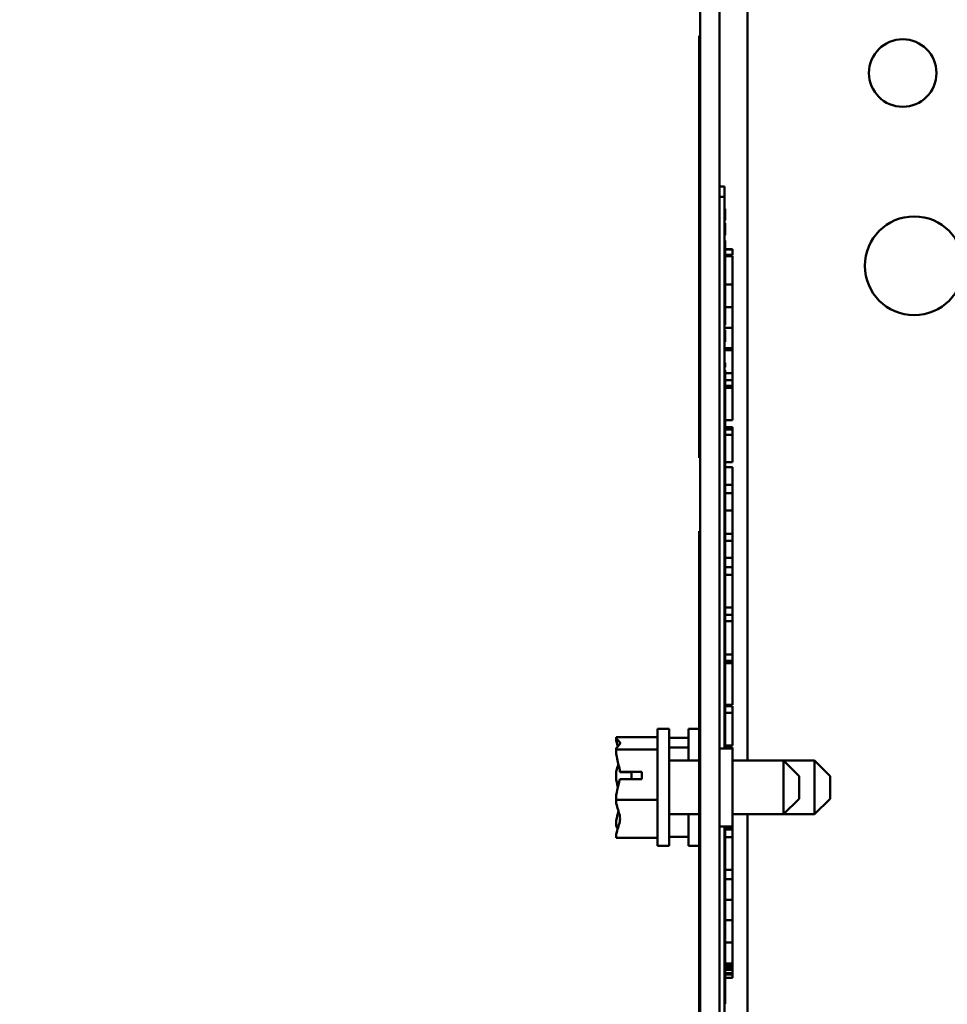
# Model space of a CAD drawing. Units: inches. Extents: x 0.05 to 2.15, y 0.02 to 1.67.
# Drawn here: x 0.53 to 0.61, y 1.29 to 1.37 of the extents above; entities that cross this region are included whole.
import ezdxf

# ---------------------------------------------------------------- set-up
doc = ezdxf.new("R2010")
doc.units = ezdxf.units.IN
doc.header["$LTSCALE"] = 0.1
doc.header["$MEASUREMENT"] = 0
for name, color, linetype, lineweight in [('Dimension (ANSI)', 7, 'Continuous', 25), ('Sketch Geometry (ANSI)', 7, 'Continuous', 25), ('Visible (ANSI)', 7, 'Continuous', 50)]:
    doc.layers.add(name, color=color, linetype=linetype, lineweight=lineweight)
doc.styles.add('Note Text (ANSI)', font='tahoma.ttf')
doc.dimstyles.new('Default (ANSI)', dxfattribs={"dimscale": 0.1, "dimtxt": 0.1200000047683716, "dimasz": 0.0984251946210861, "dimexe": 0.125, "dimexo": 0.0625, "dimgap": 0.031496062992126, "dimtad": 0, "dimtih": 1, "dimtoh": 1, "dimrnd": 1e-08, "dimzin": 0, "dimdsep": 46, "dimtxsty": 'Note Text (ANSI)', "dimcen": 0.09, "dimdle": 0.3937007874015748, "dimclrd": 256, "dimclre": 256, "dimclrt": 256, "dimadec": 0, "dimazin": 1, "dimtfac": 1, "dimtofl": 0, "dimtmove": 0, "dimatfit": 3, "dimfxl": 1, "dimtolj": 1, "dimtzin": 4, "dimlwd": -1, "dimlwe": -1, "dimarcsym": 0})

# ---------------------------------------------------------------- blocks, each defined once
blk = doc.blocks.new('*D29')
at = {"layer": 'Defpoints', "color": 0, "transparency": 16777216}
for p in [(0.5880823765385192, 1.336803747743354), (0.6103045987607412, 1.285897539142279), (0.6103045987607412, 1.229860624162807)]:
    blk.add_point(p, dxfattribs=at)
at = {"layer": 'Dimension (ANSI)', "transparency": 16777216}
for p, q in [((0.5880823765385192, 1.330553747743355), (0.5880823765385192, 1.217360624162807)), ((0.6103045987607412, 1.27964753914228), (0.6103045987607412, 1.217360624162807)), ((0.5782398570764103, 1.229860624162807), (0.5626992220219204, 1.229860624162807)), ((0.6201471182228497, 1.229860624162807), (0.6299896376849584, 1.229860624162807))]:
    blk.add_line(p, q, dxfattribs=at)
for points in [[(0.5782398570764103, 1.231501044073159), (0.5782398570764103, 1.228220204252456), (0.5880823765385192, 1.229860624162807)], [(0.6201471182228497, 1.231501044073159), (0.6201471182228497, 1.228220204252456), (0.6103045987607412, 1.229860624162807)]]:
    blk.add_solid(points, dxfattribs=at)
at = {"layer": 'Dimension (ANSI)', "transparency": 16777216, "insert": (0.5300130129937278, 1.236106426922686), "char_height": 0.0120000004768372, "attachment_point": 1, "style": 'Note Text (ANSI)'}
blk.add_mtext('\\A1;1.00', dxfattribs=at)

msp = doc.modelspace()

# ---------------------------------------------------------------- linework, layer by layer
at = {"layer": 'Sketch Geometry (ANSI)'}
msp.add_line((0.5880823765385192, 1.372914858854465), (0.5880823765385192, 1.336803747743354), dxfattribs=at)
at = {"layer": 'Visible (ANSI)'}
for p, q in [((0.5882331908901488, 1.271378116197793), (0.5882331908901497, 1.601422560642236)), ((0.5898776353345943, 1.601422560642236), (0.5898776353345933, 1.271378116197793)), ((0.5922865242234835, 1.310922560642143), (0.592286524223484, 1.398731214679538)), ((0.5898776353345938, 1.360015243800153), (0.5903220797790383, 1.360015243800153)), ((0.5903220797790383, 1.359130515089999), (0.5903220797790383, 1.360015243800153)), ((0.5898776353345938, 1.359130515090008), (0.5903220797790381, 1.359130515090008)), ((0.5903220797790381, 1.358019403978897), (0.5903220797790381, 1.359130515090007)), ((0.5903220797790382, 1.358117569400951), (0.5903665242234827, 1.358117569400951)), ((0.5903220797790382, 1.358086347525303), (0.5903665242234827, 1.358086347525303)), ((0.5903220797790381, 1.358019403978897), (0.5903220797790381, 1.31195589397556)), ((0.5903665242234827, 1.358117569400951), (0.5903665242234827, 1.358086347525303)), ((0.5903665242234827, 1.358086347525303), (0.5903665242234827, 1.357616600214409)), ((0.5903220797790382, 1.357156787136676), (0.5903665242234827, 1.357156787136676)), ((0.5903220797790382, 1.357141176198852), (0.5903665242234827, 1.357141176198852)), ((0.5903220797790382, 1.357136918670355), (0.5903665242234827, 1.357136918670355)), ((0.5903665242234827, 1.357616600214409), (0.5903665242234827, 1.357156787136676)), ((0.5903665242234827, 1.357156787136676), (0.5903665242234827, 1.357141176198852)), ((0.5903665242234827, 1.357141176198852), (0.5903665242234827, 1.357136918670355)), ((0.5903220797790382, 1.356894239545995), (0.5903665242234827, 1.356894239545995)), ((0.5903220797790382, 1.356593374198836), (0.5903665242234827, 1.356593374198836)), ((0.5903220797790382, 1.356174717229914), (0.5903665242234827, 1.356174717229914)), ((0.5903665242234827, 1.356894239545995), (0.5903665242234827, 1.356593374198836)), ((0.5903665242234827, 1.356593374198835), (0.5903665242234827, 1.356386174478624)), ((0.5903665242234827, 1.356386174478624), (0.5903665242234827, 1.356174717229914)), ((0.5903665242234827, 1.356174717229914), (0.5903665242234827, 1.355869594354258)), ((0.5903220797790382, 1.355869594354258), (0.5903665242234827, 1.355869594354258)), ((0.5903220797790382, 1.355397181756672), (0.5903665242234827, 1.355397181756672)), ((0.5903665242234827, 1.348197181756672), (0.5903665242234827, 1.355397181756672)), ((0.5903665242234827, 1.354667091882238), (0.5909887464457049, 1.354667091882238)), ((0.5903665242234827, 1.354632467756895), (0.5909887464457049, 1.354632467756895)), ((0.5909887464457049, 1.354667091882238), (0.5909887464457049, 1.354632467756895)), ((0.5909887464457049, 1.354632467756895), (0.5909887464457049, 1.354382630930896)), ((0.5903665242234827, 1.354168097134655), (0.5909887464457049, 1.354168097134655)), ((0.5903665242234827, 1.354150445619777), (0.5909887464457049, 1.354150445619777)), ((0.5903665242234827, 1.354070334898396), (0.5909887464457049, 1.354070334898396)), ((0.5903665242234827, 1.354057775116156), (0.5909887464457049, 1.354057775116156)), ((0.5909887464457049, 1.354382630930896), (0.5909887464457049, 1.354168097134655)), ((0.5909887464457049, 1.354168097134655), (0.5909887464457049, 1.354150445619777)), ((0.5909887464457049, 1.354070334898396), (0.5909887464457049, 1.354057775116156)), ((0.5909887464457049, 1.354057775116156), (0.5909887464457049, 1.35164248591906)), ((0.5903665242234827, 1.35164248591906), (0.5909887464457049, 1.35164248591906)), ((0.5909887464457049, 1.349694400116157), (0.5909887464457049, 1.35164248591906)), ((0.5903665242234827, 1.349694400116157), (0.5909887464457049, 1.349694400116157)), ((0.5909887464457049, 1.347949050116165), (0.5909887464457049, 1.349694400116157)), ((0.5903220797790381, 1.348197181756672), (0.5903665242234825, 1.348197181756672)), ((0.5903220797790384, 1.347949050116165), (0.5909887464457049, 1.347949050116165)), ((0.5903220797790382, 1.347732972672649), (0.5903665242234827, 1.347732972672649)), ((0.5903220797790382, 1.347730134320317), (0.5903665242234827, 1.347730134320317)), ((0.5903220797790381, 1.347723038439488), (0.5903665242234827, 1.347723038439488)), ((0.5903665242234827, 1.347732972672649), (0.5903665242234827, 1.347730134320317)), ((0.5903665242234827, 1.347730134320317), (0.5903665242234827, 1.347723038439488)), ((0.5903665242234827, 1.347723038439488), (0.5903665242234827, 1.347246195247764)), ((0.5909887464457049, 1.346203700116136), (0.5909887464457049, 1.347949050116165)), ((0.5903665242234827, 1.347246195247764), (0.5903665242234827, 1.34683179580734)), ((0.5903665242234827, 1.34683179580734), (0.5903665242234827, 1.346748064413554)), ((0.5903220797790381, 1.346748064413554), (0.5903665242234827, 1.346748064413554)), ((0.5903220797790384, 1.346203700116136), (0.5909887464457049, 1.346203700116136)), ((0.5903220797790383, 1.346039584620113), (0.5909887464457049, 1.346039584620113)), ((0.5909887464457049, 1.346039584620112), (0.5909887464457049, 1.346203700116136)), ((0.5909887464457049, 1.346039584620113), (0.5909887464457049, 1.344055071680857)), ((0.5903220797790381, 1.34494607971432), (0.5903665242234827, 1.34494607971432)), ((0.5903220797790381, 1.344580511553552), (0.5903665242234827, 1.344580511553552)), ((0.5903220797790381, 1.344309486882641), (0.5903665242234827, 1.344309486882641)), ((0.5903665242234827, 1.34494607971432), (0.5903665242234827, 1.344580511553552)), ((0.5903665242234827, 1.344309486882641), (0.5903665242234827, 1.343927529917133)), ((0.5903220797790381, 1.343927529917134), (0.5903665242234825, 1.343927529917134)), ((0.5903665242234827, 1.344055071680859), (0.5909887464457049, 1.344055071680859)), ((0.5903665242234827, 1.343927529917134), (0.5903665242234827, 1.343386741155172)), ((0.5903665242234827, 1.343464399953022), (0.5909887464457049, 1.343464399953022)), ((0.5909887464457049, 1.344055071680859), (0.5909887464457049, 1.343464399953022)), ((0.5909887464457049, 1.343464399953018), (0.5909887464457049, 1.34298593347575)), ((0.5903220797790381, 1.342758972382547), (0.5903665242234825, 1.342758972382547)), ((0.5903220797790381, 1.342704767448365), (0.5903665242234825, 1.342704767448365)), ((0.5903665242234827, 1.343386741155172), (0.5903665242234827, 1.342758972382547)), ((0.5903665242234827, 1.34298593347575), (0.5909887464457049, 1.34298593347575)), ((0.5903665242234827, 1.342837253408103), (0.5909887464457049, 1.342837253408103)), ((0.5903665242234827, 1.34281610171515), (0.5909887464457049, 1.34281610171515)), ((0.5903665242234827, 1.342758972382547), (0.5903665242234827, 1.342704767448362)), ((0.5903665242234827, 1.342704767448365), (0.5903665242234827, 1.342625350916886)), ((0.5903665242234827, 1.342625350916886), (0.5903665242234827, 1.342432482197585)), ((0.5909887464457049, 1.34298593347575), (0.5909887464457049, 1.342837253408103)), ((0.5909887464457049, 1.342837253408103), (0.5909887464457049, 1.342816101715149)), ((0.5909887464457049, 1.34281610171515), (0.5909887464457049, 1.340035622606065)), ((0.5903220797790381, 1.342282473193685), (0.5903665242234825, 1.342282473193685)), ((0.5903220797790381, 1.34191690503292), (0.5903665242234825, 1.34191690503292)), ((0.5903665242234827, 1.342432482197585), (0.5903665242234827, 1.342282473193685)), ((0.5903665242234825, 1.342282473193685), (0.5903665242234825, 1.34191690503292)), ((0.5903665242234827, 1.34191690503292), (0.5903665242234827, 1.341770679035114)), ((0.5903665242234827, 1.341770679035114), (0.5903665242234827, 1.341637056302954)), ((0.5903220797790381, 1.341637056302955), (0.5903665242234825, 1.341637056302955)), ((0.5903220797790381, 1.341271488142188), (0.5903665242234825, 1.341271488142188)), ((0.5903220797790381, 1.340933652738445), (0.5903665242234825, 1.340933652738445)), ((0.5903665242234825, 1.341637056302955), (0.5903665242234825, 1.341271488142188)), ((0.5903665242234827, 1.341271488142188), (0.5903665242234827, 1.341083661742346)), ((0.5903665242234827, 1.341083661742346), (0.5903665242234827, 1.340933652738445)), ((0.5903665242234827, 1.340933652738445), (0.5903665242234827, 1.340907180561287)), ((0.5903220797790381, 1.340907180561288), (0.5903665242234825, 1.340907180561288)), ((0.5903220797790381, 1.340539091240791), (0.5903665242234825, 1.340539091240791)), ((0.5903220797790381, 1.340373955278514), (0.5903665242234825, 1.340373955278514)), ((0.5903220797790381, 1.340322271504061), (0.5903665242234825, 1.340322271504061)), ((0.5903665242234825, 1.340907180561288), (0.5903665242234825, 1.340539091240791)), ((0.5903665242234827, 1.340539091240791), (0.5903665242234827, 1.340373955278514)), ((0.5903665242234827, 1.340373955278514), (0.5903665242234827, 1.340322271504061)), ((0.5903665242234827, 1.340322271504061), (0.5903665242234827, 1.339921407107083)), ((0.5903220797790381, 1.339374315445799), (0.5903665242234825, 1.339374315445799)), ((0.5903220797790381, 1.33936927312634), (0.5903665242234825, 1.33936927312634)), ((0.5903220797790381, 1.339253299778788), (0.5903665242234825, 1.339253299778788)), ((0.5903665242234827, 1.340035622606065), (0.5909887464457049, 1.340035622606065)), ((0.5903665242234827, 1.339921407107083), (0.5903665242234827, 1.339516760970512)), ((0.5903665242234827, 1.339516760970512), (0.5903665242234827, 1.339374315445799)), ((0.5903665242234827, 1.339448552535104), (0.5909887464457049, 1.339448552535104)), ((0.5903665242234825, 1.339374315445799), (0.5903665242234825, 1.33936927312634)), ((0.5903665242234827, 1.33936927312634), (0.5903665242234827, 1.339253299778787)), ((0.5903665242234827, 1.339253299778788), (0.5903665242234827, 1.338648221443725)), ((0.5909887464457049, 1.339448552535104), (0.5909887464457049, 1.339239701660514)), ((0.5903665242234827, 1.339239656436235), (0.5909887464457049, 1.339239656436235)), ((0.5903665242234827, 1.338778644355974), (0.5909887464457049, 1.338778644355974)), ((0.5903665242234827, 1.338648221443725), (0.5903665242234827, 1.3380418825288)), ((0.5909887464457049, 1.339239656436235), (0.5909887464457049, 1.338778644355974)), ((0.5909887464457049, 1.338778644355974), (0.5909887464457049, 1.337611707527807)), ((0.5903220797790381, 1.3380418825288), (0.5903665242234825, 1.3380418825288)), ((0.5903220797790381, 1.337847753229636), (0.5903665242234825, 1.337847753229636)), ((0.5903665242234825, 1.3380418825288), (0.5903665242234825, 1.337847753229635)), ((0.5903665242234825, 1.337847753229636), (0.5903665242234825, 1.33748218506887)), ((0.5909887464457049, 1.337611707527807), (0.5909887464457049, 1.336433965729009)), ((0.5903220797790381, 1.33748218506887), (0.5903665242234825, 1.33748218506887)), ((0.5903220797790381, 1.337460756477668), (0.5903665242234825, 1.337460756477668)), ((0.5903220797790381, 1.33730822504754), (0.5903665242234825, 1.33730822504754)), ((0.5903665242234825, 1.337482185068866), (0.5903665242234825, 1.337460756477667)), ((0.5903665242234827, 1.337460756477668), (0.5903665242234827, 1.337308225047538)), ((0.5903665242234827, 1.33730822504754), (0.5903665242234825, 1.336918705869345)), ((0.5903665242234825, 1.336918705869345), (0.5903665242234825, 1.336701128313063)), ((0.5903220797790381, 1.336701128313064), (0.5903665242234827, 1.336701128313064)), ((0.5903220797790381, 1.336680359880827), (0.5903665242234825, 1.336680359880827)), ((0.5903665242234827, 1.336701128313064), (0.5903665242234827, 1.336680359880825)), ((0.5903665242234825, 1.336680359880827), (0.5903665242234825, 1.335311720196207)), ((0.5903665242234827, 1.336433965729009), (0.5909887464457049, 1.336433965729009)), ((0.5903665242234825, 1.336012571874394), (0.5909887464457049, 1.336012571874394)), ((0.5909887464457049, 1.336012571874394), (0.5909887464457049, 1.33451428261354)), ((0.5903220797790381, 1.335311720196207), (0.5903665242234825, 1.335311720196207)), ((0.5903220797790381, 1.335054191636428), (0.5903665242234825, 1.335054191636428)), ((0.5903665242234825, 1.335311720196205), (0.5903665242234825, 1.335054191636428)), ((0.5903665242234825, 1.335054191636428), (0.5903665242234825, 1.334919196826867)), ((0.5903220797790381, 1.334919196826867), (0.5903665242234825, 1.334919196826867)), ((0.5903220797790381, 1.334912966297197), (0.5903665242234825, 1.334912966297197)), ((0.5903665242234825, 1.334919196826867), (0.5903665242234825, 1.334912966297197)), ((0.5903665242234825, 1.334912966297197), (0.5903665242234825, 1.334154918520435)), ((0.5903665242234827, 1.33451428261354), (0.5909887464457049, 1.33451428261354)), ((0.5909887464457049, 1.33451428261354), (0.5909887464457049, 1.333786747924375)), ((0.5903665242234825, 1.334154918520435), (0.5903665242234825, 1.33326602962056)), ((0.5903665242234827, 1.333786747924375), (0.5909887464457049, 1.333786747924375)), ((0.5909887464457049, 1.333786747924375), (0.5909887464457049, 1.332302865291028)), ((0.5903220797790381, 1.33326602962056), (0.5903665242234825, 1.33326602962056)), ((0.5903220797790381, 1.333019732347795), (0.5903665242234825, 1.333019732347795)), ((0.5903220797790381, 1.332817431484174), (0.5903665242234827, 1.332817431484174)), ((0.5903665242234825, 1.333266029620557), (0.5903665242234825, 1.333019732347795)), ((0.5903665242234825, 1.333019732347795), (0.5903665242234825, 1.332817431484174)), ((0.5903665242234827, 1.332817431484174), (0.5903665242234825, 1.332327296483309)), ((0.5903220797790381, 1.332327296483309), (0.5903665242234825, 1.332327296483309)), ((0.5903665242234825, 1.332327296483309), (0.5903665242234825, 1.331988771037794)), ((0.5903665242234827, 1.332302865291028), (0.5909887464457049, 1.332302865291028)), ((0.5903665242234825, 1.331988771037794), (0.5903665242234825, 1.331646091905835)), ((0.5909887464457049, 1.332302865291028), (0.5909887464457049, 1.330318352351769)), ((0.5903220797790381, 1.331646091905835), (0.5903665242234825, 1.331646091905835)), ((0.5903220797790381, 1.331149726375297), (0.5903665242234825, 1.331149726375297)), ((0.5903220797790381, 1.330864140779139), (0.5903665242234827, 1.330864140779139)), ((0.5903220797790381, 1.330862881465775), (0.5903665242234827, 1.330862881465775)), ((0.5903665242234825, 1.331646091905835), (0.5903665242234825, 1.331149726375297)), ((0.5903665242234825, 1.331149726375297), (0.5903665242234825, 1.330864140779139)), ((0.5903665242234827, 1.330864140779139), (0.5903665242234827, 1.330862881465775)), ((0.5903665242234827, 1.330862881465775), (0.5903665242234827, 1.330748895633061)), ((0.5903220797790381, 1.330748895633063), (0.5903665242234827, 1.330748895633063)), ((0.5903220797790381, 1.330699051395688), (0.5903665242234825, 1.330699051395688)), ((0.5903665242234825, 1.330748895633063), (0.5903665242234825, 1.330699051395688)), ((0.5903665242234825, 1.330699051395688), (0.5903665242234825, 1.329932696246031)), ((0.5903665242234827, 1.330318352351772), (0.5909887464457049, 1.330318352351772)), ((0.5909887464457049, 1.330318352351772), (0.5909887464457049, 1.329727680623935)), ((0.5903220797790381, 1.329185032685386), (0.5903665242234825, 1.329185032685386)), ((0.5903220797790381, 1.329158033723474), (0.5903665242234827, 1.329158033723474)), ((0.5903220797790381, 1.329151803193804), (0.5903665242234827, 1.329151803193804)), ((0.5903665242234825, 1.329932696246031), (0.5903665242234825, 1.329185032685386)), ((0.5903665242234825, 1.329727680623935), (0.5909887464457049, 1.329727680623935)), ((0.5903665242234827, 1.329185032685386), (0.5903665242234827, 1.329158033723474)), ((0.5903665242234825, 1.329158033723474), (0.5903665242234825, 1.329151803193804)), ((0.5903665242234825, 1.329151803193801), (0.5903665242234825, 1.328949319964646)), ((0.5909887464457049, 1.329727680623929), (0.5909887464457049, 1.328257699560175)), ((0.5903220797790381, 1.328949319964646), (0.5903665242234825, 1.328949319964646)), ((0.5903220797790381, 1.328943017065322), (0.5903665242234825, 1.328943017065322)), ((0.5903220797790381, 1.328802893532169), (0.5903665242234825, 1.328802893532169)), ((0.5903665242234827, 1.328949319964645), (0.5903665242234827, 1.328943017065321)), ((0.5903665242234825, 1.328943017065322), (0.5903665242234825, 1.328802893532168)), ((0.5903665242234825, 1.328802893532169), (0.5903665242234825, 1.328640899760697)), ((0.5903665242234825, 1.328640899760697), (0.5903665242234825, 1.327938926750985)), ((0.5903665242234827, 1.328257699560175), (0.5909887464457049, 1.328257699560175)), ((0.5903665242234825, 1.327938926750985), (0.5903665242234825, 1.327236953741271)), ((0.5903665242234827, 1.327465840105143), (0.5909887464457049, 1.327465840105143)), ((0.5909887464457049, 1.32746584010514), (0.5909887464457049, 1.328257699560175)), ((0.5909887464457049, 1.327465840105143), (0.5909887464457049, 1.326806736896642)), ((0.5903220797790381, 1.327072883126573), (0.5903665242234825, 1.327072883126573)), ((0.5903220797790381, 1.326995421174345), (0.5903665242234825, 1.326995421174345)), ((0.5903220797790381, 1.326790432448109), (0.5903665242234825, 1.326790432448109)), ((0.5903665242234825, 1.327236953741271), (0.5903665242234825, 1.327072883126573)), ((0.5903665242234825, 1.327072883126573), (0.5903665242234825, 1.326995421174345)), ((0.5903665242234825, 1.326995421174345), (0.5903665242234825, 1.326790432448107)), ((0.5903665242234827, 1.326806736896642), (0.5909887464457049, 1.326806736896642)), ((0.5903665242234825, 1.326790432448109), (0.5903665242234825, 1.325893236175337)), ((0.5909887464457049, 1.326806736896642), (0.5909887464457049, 1.326302504933855)), ((0.5903220797790381, 1.325893236175339), (0.5903665242234825, 1.325893236175339)), ((0.5903665242234825, 1.325893236175339), (0.5903665242234825, 1.3253968706448)), ((0.5909887464457049, 1.326302504933855), (0.5909887464457049, 1.32517158467446)), ((0.5903220797790381, 1.3253968706448), (0.5903665242234825, 1.3253968706448)), ((0.5903220797790381, 1.325200355446997), (0.5903665242234825, 1.325200355446997)), ((0.5903220797790381, 1.325095727318225), (0.5903665242234825, 1.325095727318225)), ((0.5903220797790381, 1.325000193589014), (0.5903665242234825, 1.325000193589014)), ((0.5903220797790381, 1.324996039902567), (0.5903665242234825, 1.324996039902567)), ((0.5903220797790381, 1.324983578843224), (0.5903665242234825, 1.324983578843224)), ((0.5903665242234825, 1.3253968706448), (0.5903665242234825, 1.325344061551575)), ((0.5903665242234825, 1.325344061551575), (0.5903665242234825, 1.325200355446997)), ((0.5903665242234825, 1.325200355446997), (0.5903665242234825, 1.325095727318225)), ((0.5903665242234825, 1.325095727318225), (0.5903665242234825, 1.325000193589014)), ((0.5903665242234825, 1.325000193589014), (0.5903665242234825, 1.324996039902567)), ((0.5903665242234825, 1.324996039902567), (0.5903665242234825, 1.324983578843224)), ((0.5903665242234825, 1.324983578843224), (0.5903665242234825, 1.32420891632067)), ((0.5909887464457049, 1.32517158467446), (0.5909887464457049, 1.324026257787557)), ((0.5903665242234825, 1.32420891632067), (0.5903665242234825, 1.323536019116092)), ((0.5903220797790381, 1.323401024306531), (0.5903665242234825, 1.323401024306531)), ((0.5903665242234825, 1.324026257787557), (0.5909887464457049, 1.324026257787557)), ((0.5903665242234825, 1.323536019116092), (0.5903665242234825, 1.323401024306531)), ((0.5903665242234825, 1.323401024306529), (0.5903665242234825, 1.323145610267518)), ((0.5903665242234827, 1.323377959549685), (0.5909887464457049, 1.323377959549685)), ((0.5909887464457049, 1.323377959549684), (0.5909887464457049, 1.324026257787553)), ((0.5909887464457049, 1.323377959549685), (0.5909887464457049, 1.322844914331883)), ((0.5903220797790381, 1.323145610267518), (0.5903665242234825, 1.323145610267518)), ((0.5903220797790381, 1.323005685902537), (0.5903665242234825, 1.323005685902537)), ((0.5903220797790381, 1.323000193564297), (0.5903665242234825, 1.323000193564297)), ((0.5903220797790381, 1.322530826995672), (0.5903665242234825, 1.322530826995672)), ((0.5903665242234825, 1.323145610267518), (0.5903665242234825, 1.323005685902537)), ((0.5903665242234825, 1.323005685902534), (0.5903665242234825, 1.323000193564293)), ((0.5903665242234825, 1.323000193564297), (0.5903665242234825, 1.322530826995672)), ((0.5903665242234827, 1.322844914331883), (0.5909887464457049, 1.322844914331883)), ((0.5903665242234825, 1.322530826995672), (0.5903665242234825, 1.321851699261422)), ((0.5909887464457049, 1.322844914331883), (0.5909887464457049, 1.321411454894815)), ((0.5903220797790381, 1.321851699261422), (0.5903665242234825, 1.321851699261422)), ((0.5903665242234825, 1.321851699261422), (0.5903665242234825, 1.321340795828317)), ((0.5903220797790381, 1.321340795828317), (0.5903665242234825, 1.321340795828317)), ((0.5903220797790381, 1.321099689147094), (0.5903665242234825, 1.321099689147094)), ((0.5903220797790381, 1.32097527142089), (0.5903665242234825, 1.32097527142089)), ((0.5903220797790381, 1.320954502988652), (0.5903665242234825, 1.320954502988652)), ((0.5903665242234825, 1.321340795828314), (0.5903665242234825, 1.321099689147094)), ((0.5903665242234825, 1.321099689147094), (0.5903665242234825, 1.320975271420889)), ((0.5903665242234825, 1.32097527142089), (0.5903665242234825, 1.320954502988652)), ((0.5903665242234825, 1.320954502988652), (0.5903665242234825, 1.319585863304032)), ((0.5909887464457049, 1.321411454894815), (0.5909887464457049, 1.319981597114624)), ((0.5903665242234825, 1.319981597114624), (0.5909887464457049, 1.319981597114624)), ((0.5909887464457049, 1.319981597114624), (0.5909887464457049, 1.319448551896819)), ((0.5903220797790381, 1.319585863304032), (0.5903665242234825, 1.319585863304032)), ((0.5903220797790381, 1.319566824031606), (0.5903665242234825, 1.319566824031606)), ((0.5903665242234825, 1.31958586330403), (0.5903665242234825, 1.319566824031606)), ((0.5903665242234825, 1.319566824031606), (0.5903665242234825, 1.318986957293839)), ((0.5903665242234827, 1.319448551896819), (0.5909887464457049, 1.319448551896819)), ((0.5903665242234827, 1.319250460768581), (0.5909887464457049, 1.319250460768581)), ((0.5909887464457049, 1.319448551896817), (0.5909887464457049, 1.319250460768579)), ((0.5909887464457049, 1.319250460768581), (0.5909887464457049, 1.315677617146544)), ((0.590322079779038, 1.318567184198893), (0.5903665242234825, 1.318567184198893)), ((0.5903220797790381, 1.318468858969445), (0.5903665242234825, 1.318468858969445)), ((0.5903220797790381, 1.318441522687604), (0.5903665242234825, 1.318441522687604)), ((0.5903220797790381, 1.318306527878042), (0.5903665242234825, 1.318306527878042)), ((0.5903220797790381, 1.31830029734837), (0.5903665242234825, 1.31830029734837)), ((0.5903665242234825, 1.318986957293839), (0.5903665242234825, 1.318567184198893)), ((0.5903665242234825, 1.318567184198892), (0.5903665242234825, 1.318468858969445)), ((0.5903665242234827, 1.318468858969441), (0.5903665242234827, 1.3184415226876)), ((0.5903665242234825, 1.318441522687604), (0.5903665242234825, 1.318306527878042)), ((0.5903665242234825, 1.318306527878042), (0.5903665242234825, 1.31830029734837)), ((0.5903665242234825, 1.31830029734837), (0.5903665242234825, 1.31754224957161)), ((0.5903665242234825, 1.31754224957161), (0.5903665242234825, 1.316653360671735)), ((0.5903220797790381, 1.316653360671735), (0.5903665242234825, 1.316653360671735)), ((0.5903665242234825, 1.316653360671734), (0.5903665242234825, 1.316299401022279)), ((0.590322079779038, 1.316299401022279), (0.5903665242234825, 1.316299401022279)), ((0.5903220797790381, 1.316289913107534), (0.5903665242234825, 1.316289913107534)), ((0.5903220797790381, 1.316229684654038), (0.5903665242234825, 1.316229684654038)), ((0.5903665242234825, 1.316299401022278), (0.5903665242234825, 1.316289913107532)), ((0.5903665242234825, 1.316289913107534), (0.5903665242234825, 1.316229684654038)), ((0.5903665242234825, 1.316229684654038), (0.5903665242234825, 1.315540172703667)), ((0.5903665242234827, 1.315677617146544), (0.5909887464457049, 1.315677617146544)), ((0.5903220797790381, 1.314819508104936), (0.5903665242234825, 1.314819508104936)), ((0.5903665242234827, 1.315580372410863), (0.5909887464457049, 1.315580372410863)), ((0.5903665242234825, 1.315540172703667), (0.5903665242234825, 1.314819508104936)), ((0.5903665242234827, 1.314989700683024), (0.5909887464457049, 1.314989700683024)), ((0.5903665242234825, 1.314819508104936), (0.5903665242234825, 1.314798739672697)), ((0.5909887464457049, 1.315580372410863), (0.5909887464457049, 1.314989700683024)), ((0.5909887464457049, 1.314989700683024), (0.5909887464457049, 1.314208141140704)), ((0.5903220797790381, 1.314798739672697), (0.5903665242234825, 1.314798739672697)), ((0.5903220797790381, 1.314794585986249), (0.5903665242234825, 1.314794585986249)), ((0.590322079779038, 1.314757711847738), (0.5903665242234825, 1.314757711847738)), ((0.590322079779038, 1.31465938661829), (0.5903665242234825, 1.31465938661829)), ((0.590322079779038, 1.314016490887288), (0.5903665242234825, 1.314016490887288)), ((0.5903665242234825, 1.314798739672697), (0.5903665242234825, 1.314794585986249)), ((0.5903665242234825, 1.314794585986247), (0.5903665242234825, 1.314757711847737)), ((0.5903665242234825, 1.314757711847738), (0.5903665242234825, 1.31465938661829)), ((0.5903665242234825, 1.31465938661829), (0.5903665242234825, 1.314403488905754)), ((0.5903665242234825, 1.314403488905754), (0.5903665242234825, 1.314016490887289)), ((0.5903665242234825, 1.314016490887288), (0.5903665242234825, 1.313702606500975)), ((0.5909887464457049, 1.314208141140704), (0.5909887464457049, 1.312763876733004)), ((0.5845887464457047, 1.313622560642235), (0.5845887464457047, 1.303622560642235)), ((0.5845887464457047, 1.313622560642235), (0.5855887464457047, 1.313622560642235)), ((0.5855887464457048, 1.313622560642235), (0.5855887464457048, 1.303622560642235)), ((0.5872331908901507, 1.313622560642139), (0.5872331908901507, 1.310922560642139)), ((0.5872331908901507, 1.313622560642139), (0.5882331908901507, 1.313622560642139)), ((0.5903220797790381, 1.313627400094357), (0.5903665242234825, 1.313627400094357)), ((0.5903220797790381, 1.313606631662116), (0.5903665242234825, 1.313606631662116)), ((0.5903665242234825, 1.313702606500975), (0.5903665242234825, 1.313627400094357)), ((0.5903665242234825, 1.313627400094357), (0.5903665242234825, 1.313606631662116)), ((0.5903665242234825, 1.313606631662116), (0.5903665242234825, 1.312237991977498)), ((0.5810331908901493, 1.312930153430595), (0.5810331908901493, 1.312922850413855)), ((0.5810331908901493, 1.312930153430595), (0.5845887464457049, 1.312930153430595)), ((0.5810331908901492, 1.312922850413855), (0.5810331908901492, 1.31290764335462)), ((0.5855887464457048, 1.312855237421796), (0.5872331908901508, 1.312855237421796)), ((0.5909887464457049, 1.312763876733004), (0.5909887464457049, 1.312209221573938)), ((0.5810331908901492, 1.311882268294237), (0.5810331908901492, 1.311874965277498)), ((0.5810331908901492, 1.311874965277498), (0.5810331908901492, 1.311845152184784)), ((0.5810331908901492, 1.311874965277498), (0.5845887464457047, 1.311874965277498)), ((0.5855887464457047, 1.312037664695714), (0.5872331908901507, 1.312037664695714)), ((0.5898776353345934, 1.311955893975569), (0.5909887464457046, 1.311955893975569)), ((0.5903220797790381, 1.312237991977498), (0.5903665242234825, 1.312237991977498)), ((0.590322079779038, 1.31198569672524), (0.5903665242234825, 1.31198569672524)), ((0.5903665242234825, 1.312237991977497), (0.5903665242234825, 1.31198569672524)), ((0.5903665242234827, 1.312209221573938), (0.5909887464457049, 1.312209221573938)), ((0.5903665242234825, 1.312039943700717), (0.5909887464457049, 1.312039943700717)), ((0.5903665242234825, 1.31198569672524), (0.5903665242234825, 1.311955893975559)), ((0.5909887464457049, 1.312039943700717), (0.5909887464457049, 1.31195589397555)), ((0.5909887464457046, 1.305289227308902), (0.5909887464457046, 1.311955893975569)), ((0.5882331908901489, 1.310922560642235), (0.5855887464457047, 1.310922560642235)), ((0.5953665242234826, 1.310922560642235), (0.5909887464457046, 1.310922560642235)), ((0.5980109686679286, 1.310922560642139), (0.5953665242234826, 1.310922560642139)), ((0.5953665242234825, 1.306322560642235), (0.5953665242234825, 1.310922560642235)), ((0.5966998575568159, 1.309589227308902), (0.5953665242234826, 1.310922560642235)), ((0.5980109686679285, 1.306322560642139), (0.5980109686679285, 1.310922560642139)), ((0.5993443020012619, 1.309589227308805), (0.5980109686679286, 1.310922560642139)), ((0.5813698064499742, 1.30994384279481), (0.5832554131123714, 1.309943842794708)), ((0.5823665242234825, 1.309920367620199), (0.5816998575568159, 1.309920367620199)), ((0.5823665242234825, 1.309338217977797), (0.5823665242234825, 1.309920367620199)), ((0.5832554131123714, 1.309943842794708), (0.5832554131123714, 1.309338217977805)), ((0.5810331908901492, 1.309700258871307), (0.5810331908901492, 1.309647935702619)), ((0.5832554131123714, 1.309338217977805), (0.5813471427978257, 1.309338217977788)), ((0.5966998575568159, 1.309589227308902), (0.5966998575568159, 1.307655893975569)), ((0.5993443020012619, 1.309589227308805), (0.5993443020012619, 1.30765589397547)), ((0.5810331908901492, 1.307597185581852), (0.5810331908901492, 1.307567372489137)), ((0.5810331908901493, 1.307567372489137), (0.5810331908901493, 1.307544862413163)), ((0.5810331908901493, 1.307567372489137), (0.5845887464457049, 1.307567372489137)), ((0.5966998575568159, 1.307655893975569), (0.5953665242234825, 1.306322560642235)), ((0.5993443020012619, 1.30765589397547), (0.5980109686679285, 1.306322560642139)), ((0.5882331908901489, 1.306322560642235), (0.5855887464457048, 1.306322560642235)), ((0.5872331908901507, 1.306322560642139), (0.5872331908901507, 1.303622560642139)), ((0.5953665242234826, 1.306322560642235), (0.5909887464457046, 1.306322560642235)), ((0.5922865242234833, 1.2738459023106), (0.5922865242234835, 1.306322560642143)), ((0.5980109686679286, 1.306322560642139), (0.5953665242234826, 1.306322560642139)), ((0.5810331908901492, 1.305399969099686), (0.5810331908901492, 1.305362852990231)), ((0.5898776353345935, 1.305289227308902), (0.5909887464457046, 1.305289227308902)), ((0.590322079779038, 1.305289227308894), (0.590322079779038, 1.285241626201119)), ((0.5903220797790381, 1.304763834680313), (0.5903665242234825, 1.304763834680313)), ((0.5903220797790381, 1.304761314787086), (0.5903665242234825, 1.304761314787086)), ((0.5903665242234825, 1.305289227308892), (0.5903665242234825, 1.304763834680313)), ((0.5903665242234825, 1.305226141606067), (0.5909887464457049, 1.305226141606067)), ((0.5903665242234825, 1.305126704506345), (0.5909887464457049, 1.305126704506345)), ((0.5903665242234825, 1.305013111133582), (0.5909887464457049, 1.305013111133582)), ((0.5903665242234825, 1.304763834680312), (0.5903665242234825, 1.304761314787086)), ((0.5903665242234825, 1.304761314787086), (0.5903665242234825, 1.30439574662632)), ((0.5909887464457049, 1.305289227308882), (0.5909887464457049, 1.305226141606067)), ((0.5909887464457049, 1.305226141606067), (0.5909887464457049, 1.305126704506345)), ((0.5909887464457049, 1.305126704506345), (0.5909887464457049, 1.305013111133581)), ((0.5909887464457049, 1.305013111133582), (0.5909887464457049, 1.304354007925081)), ((0.5810331908901493, 1.304337477929849), (0.5810331908901493, 1.304314967853875)), ((0.5810331908901493, 1.304314967853875), (0.5845887464457049, 1.304314967853875)), ((0.5855887464457048, 1.304389883862479), (0.5872331908901508, 1.304389883862479)), ((0.5903220797790381, 1.30439574662632), (0.5903665242234825, 1.30439574662632)), ((0.5903220797790381, 1.304124721955407), (0.5903665242234825, 1.304124721955407)), ((0.5903220797790381, 1.30403521951851), (0.5903665242234825, 1.30403521951851)), ((0.5903665242234825, 1.304395746626319), (0.5903665242234825, 1.304124721955405)), ((0.5903665242234825, 1.304354007925083), (0.5909887464457049, 1.304354007925083)), ((0.5903665242234825, 1.304124721955407), (0.5903665242234825, 1.30403521951851)), ((0.5903665242234825, 1.30403521951851), (0.5903665242234825, 1.303494430756552)), ((0.5909887464457049, 1.304354007925083), (0.5909887464457049, 1.303849775962293)), ((0.5845887464457049, 1.303622560642235), (0.5855887464457048, 1.303622560642235)), ((0.5872331908901508, 1.303622560642139), (0.5882331908901508, 1.303622560642139)), ((0.5903665242234825, 1.303494430756552), (0.5903665242234825, 1.302866661983925)), ((0.5909887464457049, 1.303849775962293), (0.5909887464457049, 1.302718855702899)), ((0.5903220797790381, 1.302866661983925), (0.5903665242234825, 1.302866661983925)), ((0.5903220797790381, 1.30272043598612), (0.5903665242234825, 1.30272043598612)), ((0.5903220797790381, 1.302681356743812), (0.5903665242234825, 1.302681356743812)), ((0.5903665242234825, 1.302866661983925), (0.5903665242234825, 1.302720435986119)), ((0.5903665242234825, 1.30272043598612), (0.5903665242234825, 1.302681356743812)), ((0.5903665242234825, 1.302681356743812), (0.5903665242234825, 1.302312006843452)), ((0.5903665242234825, 1.302312006843452), (0.5903665242234825, 1.301948959842416)), ((0.5909887464457049, 1.302718855702899), (0.5909887464457049, 1.301573528815997)), ((0.5903220797790381, 1.301948959842416), (0.5903665242234825, 1.301948959842416)), ((0.5903220797790381, 1.301583391681649), (0.5903665242234825, 1.301583391681649)), ((0.5903220797790381, 1.301434643257614), (0.5903665242234825, 1.301434643257614)), ((0.5903665242234825, 1.301948959842416), (0.5903665242234825, 1.301583391681649)), ((0.5903665242234825, 1.301583391681649), (0.5903665242234825, 1.30155692077099)), ((0.5903665242234825, 1.301573528815997), (0.5909887464457049, 1.301573528815997)), ((0.5903665242234825, 1.30155692077099), (0.5903665242234825, 1.301434643257614)), ((0.5903665242234825, 1.301434643257614), (0.5903665242234825, 1.301081680895495)), ((0.5909887464457049, 1.300763329506352), (0.5909887464457049, 1.301573528815991)), ((0.5903220797790381, 1.301081680895495), (0.5903665242234825, 1.301081680895495)), ((0.5903220797790381, 1.300716112734729), (0.5903665242234825, 1.300716112734729)), ((0.5903220797790381, 1.300576188369747), (0.5903665242234825, 1.300576188369747)), ((0.5903665242234825, 1.301081680895495), (0.5903665242234825, 1.300716112734729)), ((0.5903665242234825, 1.300763329506344), (0.5909887464457049, 1.300763329506344)), ((0.5903665242234825, 1.300716112734729), (0.5903665242234825, 1.300576188369747)), ((0.5903665242234825, 1.300576188369747), (0.5903665242234825, 1.30047282208734)), ((0.5909887464457049, 1.299017979506345), (0.5909887464457049, 1.300763329506344)), ((0.5903220797790381, 1.299822362877149), (0.5903665242234825, 1.299822362877149)), ((0.5903220797790381, 1.299797150013354), (0.5903665242234825, 1.299797150013354)), ((0.5903665242234825, 1.30047282208734), (0.5903665242234825, 1.300020273915909)), ((0.5903665242234825, 1.300020273915909), (0.5903665242234825, 1.299822362877149)), ((0.5903665242234825, 1.299822362877149), (0.5903665242234825, 1.299797150013354)), ((0.5903665242234825, 1.299797150013354), (0.5903665242234825, 1.299427800112995)), ((0.5903220797790381, 1.299064753111959), (0.5903665242234825, 1.299064753111959)), ((0.5903665242234825, 1.299427800112995), (0.5903665242234825, 1.299064753111959)), ((0.5903665242234825, 1.299064753111959), (0.5903665242234825, 1.298699184951194)), ((0.5903665242234825, 1.299017979506345), (0.5909887464457049, 1.299017979506345)), ((0.5909887464457049, 1.297272629506345), (0.5909887464457049, 1.299017979506345)), ((0.5903220797790381, 1.298699184951194), (0.5903665242234825, 1.298699184951194)), ((0.5903220797790381, 1.298636157224458), (0.5903665242234825, 1.298636157224458)), ((0.590322079779038, 1.298430681440011), (0.5903665242234825, 1.298430681440011)), ((0.590322079779038, 1.298043683421544), (0.5903665242234825, 1.298043683421544)), ((0.5903665242234825, 1.298699184951192), (0.5903665242234825, 1.298636157224458)), ((0.5903665242234825, 1.298636157224458), (0.5903665242234825, 1.29843068144001)), ((0.5903665242234825, 1.298430681440011), (0.5903665242234825, 1.298043683421544)), ((0.5903665242234825, 1.298043683421544), (0.5903665242234825, 1.298000824972644)), ((0.5903665242234825, 1.298000824972644), (0.5903665242234825, 1.297852076548606)), ((0.5903220797790381, 1.297852076548606), (0.5903665242234825, 1.297852076548606)), ((0.5903220797790381, 1.297782743389549), (0.5903665242234825, 1.297782743389549)), ((0.5903665242234825, 1.297852076548606), (0.5903665242234825, 1.297782743389547)), ((0.5903665242234825, 1.297782743389549), (0.5903665242234825, 1.297202876651782)), ((0.5903665242234825, 1.297272629506345), (0.5909887464457049, 1.297272629506345)), ((0.5903665242234825, 1.297202876651782), (0.5903665242234825, 1.296783103556834)), ((0.5909887464457049, 1.29534177122043), (0.5909887464457049, 1.297272629506345)), ((0.590322079779038, 1.296783103556834), (0.5903665242234825, 1.296783103556834)), ((0.5903220797790381, 1.296684778327384), (0.5903665242234825, 1.296684778327384)), ((0.590322079779038, 1.296624270493879), (0.5903665242234825, 1.296624270493879)), ((0.5903665242234825, 1.296783103556834), (0.5903665242234825, 1.296684778327384)), ((0.5903665242234825, 1.296684778327384), (0.5903665242234825, 1.296624270493879)), ((0.5903665242234825, 1.296624270493879), (0.5903665242234823, 1.296271308131762)), ((0.590322079779038, 1.296271308131762), (0.5903665242234823, 1.296271308131762)), ((0.590322079779038, 1.295905739970995), (0.5903665242234823, 1.295905739970995)), ((0.590322079779038, 1.295765815606013), (0.5903665242234823, 1.295765815606013)), ((0.5903220797790381, 1.295657407004147), (0.5903665242234825, 1.295657407004147)), ((0.5903220797790381, 1.295656776168017), (0.5903665242234825, 1.295656776168017)), ((0.590322079779038, 1.295613285442382), (0.5903665242234823, 1.295613285442382)), ((0.5903665242234823, 1.296271308131762), (0.5903665242234823, 1.295905739970995)), ((0.5903665242234823, 1.295905739970995), (0.5903665242234823, 1.295765815606013)), ((0.5903665242234825, 1.295765815606011), (0.5903665242234825, 1.295657407004147)), ((0.5903665242234825, 1.295657407004147), (0.5903665242234825, 1.295656776168017)), ((0.5903665242234825, 1.295613285442382), (0.5903665242234825, 1.295243935542021)), ((0.590322079779038, 1.294880888540987), (0.5903665242234823, 1.294880888540987)), ((0.5903665242234825, 1.29534177122043), (0.5909887464457049, 1.29534177122043)), ((0.5903665242234825, 1.295243935542021), (0.5903665242234825, 1.294880888540987)), ((0.5903665242234823, 1.294880888540987), (0.5903665242234823, 1.294515320380218)), ((0.5909887464457049, 1.29534177122043), (0.5909887464457049, 1.293557407979472)), ((0.590322079779038, 1.294515320380218), (0.5903665242234823, 1.294515320380218)), ((0.5903220797790381, 1.294406911778354), (0.5903665242234825, 1.294406911778354)), ((0.590322079779038, 1.294246816869037), (0.5903665242234823, 1.294246816869037)), ((0.590322079779038, 1.29385981885057), (0.5903665242234823, 1.29385981885057)), ((0.5903665242234825, 1.294515320380217), (0.5903665242234825, 1.294406911778354)), ((0.5903665242234825, 1.294406911778354), (0.5903665242234825, 1.294246816869034)), ((0.5903665242234823, 1.294246816869037), (0.5903665242234823, 1.29385981885057)), ((0.5903665242234825, 1.29385981885057), (0.5903665242234825, 1.293750149668839)), ((0.590322079779038, 1.293750149668842), (0.5903665242234825, 1.293750149668842)), ((0.590322079779038, 1.293598878818575), (0.5903665242234823, 1.293598878818575)), ((0.5903665242234825, 1.293750149668842), (0.5903665242234825, 1.293598878818575)), ((0.5903665242234825, 1.293598878818575), (0.5903665242234825, 1.29301901208081)), ((0.5903665242234827, 1.293557407979474), (0.5909887464457049, 1.293557407979474)), ((0.5903665242234825, 1.293408727911827), (0.5909887464457049, 1.293408727911827)), ((0.5903665242234825, 1.293321828146261), (0.5909887464457049, 1.293321828146261)), ((0.5903665242234825, 1.29314870751955), (0.5909887464457049, 1.29314870751955)), ((0.5903665242234825, 1.293027183628642), (0.5909887464457049, 1.293027183628642)), ((0.5903665242234825, 1.29301901208081), (0.5903665242234825, 1.29259923898586)), ((0.5909887464457049, 1.293557407979474), (0.5909887464457049, 1.293408727911824)), ((0.5909887464457049, 1.293408727911827), (0.5909887464457049, 1.293321828146261)), ((0.5909887464457049, 1.293321828146261), (0.5909887464457049, 1.29314870751955)), ((0.5909887464457049, 1.293148707519549), (0.5909887464457049, 1.293027183628642)), ((0.5909887464457049, 1.293027183628642), (0.5909887464457049, 1.292744759390553)), ((0.590322079779038, 1.29259923898586), (0.5903665242234823, 1.29259923898586)), ((0.590322079779038, 1.292500913756412), (0.5903665242234823, 1.292500913756412)), ((0.590322079779038, 1.292478224585349), (0.5903665242234825, 1.292478224585349)), ((0.590322079779038, 1.292318129676029), (0.5903665242234823, 1.292318129676029)), ((0.590322079779038, 1.292219804446582), (0.5903665242234823, 1.292219804446582)), ((0.5903665242234825, 1.292744759390553), (0.5909887464457049, 1.292744759390553)), ((0.5903665242234825, 1.292607620698021), (0.5909887464457049, 1.292607620698021)), ((0.5903665242234825, 1.29259923898586), (0.5903665242234825, 1.292500913756412)), ((0.5903665242234825, 1.292500913756412), (0.5903665242234825, 1.292478224585346)), ((0.5903665242234825, 1.292478224585349), (0.5903665242234825, 1.292318129676029)), ((0.5903665242234825, 1.292325196459934), (0.5909887464457049, 1.292325196459934)), ((0.5903665242234825, 1.292318129676029), (0.5903665242234825, 1.292219804446582)), ((0.5903665242234825, 1.292219804446582), (0.5903665242234825, 1.291963906734047)), ((0.5909887464457049, 1.292744759390553), (0.5909887464457049, 1.292607620698021)), ((0.5909887464457049, 1.292607620698021), (0.5909887464457049, 1.292325196459934)), ((0.590322079779038, 1.291576908715581), (0.5903665242234823, 1.291576908715581)), ((0.5903665242234825, 1.291963906734047), (0.5903665242234825, 1.291576908715581)), ((0.5903665242234825, 1.291576908715581), (0.5903665242234825, 1.291263024329267)), ((0.5903665242234825, 1.291263024329267), (0.5903665242234825, 1.290913843706742)), ((0.590322079779038, 1.290913843706742), (0.5903665242234823, 1.290913843706742)), ((0.590322079779038, 1.290548275545975), (0.5903665242234823, 1.290548275545975)), ((0.5903665242234823, 1.290913843706742), (0.5903665242234823, 1.290548275545975)), ((0.5903665242234825, 1.290548275545975), (0.5903665242234825, 1.290196575030222)), ((0.590322079779038, 1.290196575030222), (0.5903665242234823, 1.290196575030222)), ((0.590322079779038, 1.290098249800776), (0.5903665242234825, 1.290098249800776)), ((0.5903665242234825, 1.290196575030222), (0.5903665242234825, 1.290098249800776))]:
    msp.add_line(p, q, dxfattribs=at)
for centre, radius in [((0.6055665242234838, 1.369733671753248), 0.0028888888888889), ((0.6065443020012613, 1.353244782864359), 0.0042222222222222)]:
    msp.add_circle(centre, radius, dxfattribs=at)
for points, knots in [([(0.5810331908901492, 1.311882268294237), (0.5810331908901492, 1.311942494655844), (0.5810763235420553, 1.312014052063632), (0.5812159957597134, 1.312176540384144), (0.581382261609855, 1.312297015879057), (0.581382261609855, 1.312402559354044), (0.581382261609855, 1.312508102829034), (0.5812159957597134, 1.312628578323949), (0.5810763235420553, 1.312791066644461), (0.5810331908901493, 1.312862624052248), (0.5810331908901493, 1.312922850413855)], [-0.2419011823540256, -0.2419011823540256, -0.2419011823540256, -0.2419011823540256, -0.1540153016615018, -0.1540153016615018, 0, 0, 0, 0.1540153016615019, 0.1540153016615019, 0.2419011823540258, 0.2419011823540258, 0.2419011823540258, 0.2419011823540258]), ([(0.5810331908901493, 1.31290764335462), (0.5810331908901493, 1.312722007743492), (0.5810763235420553, 1.312501446468147), (0.5811438822876932, 1.312259193914799), (0.5811634610878355, 1.312197026612069), (0.581184158090152, 1.312133649446435)], [-0.2419011823540258, -0.2419011823540258, -0.2419011823540258, -0.2419011823540258, -0.1540153016615013, -0.1540153016615013, -0.1248948032601952, -0.1248948032601952, -0.1248948032601952, -0.1248948032601952]), ([(0.5813698064499742, 1.309943842794913), (0.5813292309395744, 1.310316063021998), (0.5812009950168125, 1.310715086673735), (0.5810763235420552, 1.311307171528915), (0.5810331908901492, 1.31159929021205), (0.5810331908901492, 1.311845152184784)], [0.0259800947158062, 0.0259800947158062, 0.0259800947158062, 0.0259800947158062, 0.1540153016615013, 0.1540153016615013, 0.2419011823540256, 0.2419011823540256, 0.2419011823540256, 0.2419011823540256]), ([(0.5812332576817444, 1.31062266025311), (0.5811952869941251, 1.310507828733028), (0.5811568427317985, 1.310395181948958), (0.5810763235420553, 1.310106455757781), (0.5810331908901493, 1.309885894482434), (0.5810331908901493, 1.309700258871307)], [0.1024483439323333, 0.1024483439323333, 0.1024483439323333, 0.1024483439323333, 0.1540153016615015, 0.1540153016615015, 0.2419011823540258, 0.2419011823540258, 0.2419011823540258, 0.2419011823540258]), ([(0.5816998575568159, 1.309920367620199), (0.5816176523055021, 1.309920367620199), (0.5815209098842715, 1.309925531171612), (0.581420317580391, 1.309936705531777), (0.581394823319217, 1.309940015761199), (0.5813698064499742, 1.30994384279481)], [0.2259437039020447, 0.2259437039020447, 0.2259437039020447, 0.2259437039020447, 0.2541318845775209, 0.2541318845775209, 0.263288283601415, 0.263288283601415, 0.263288283601415, 0.263288283601415]), ([(0.5810331908901493, 1.309647935702619), (0.5810331908901493, 1.309402073729885), (0.5810763235420553, 1.309109955046748), (0.5811438829273056, 1.308789104676528), (0.5811634102719001, 1.30870675758872), (0.5811840497971615, 1.308622807156176)], [-0.2419011823540256, -0.2419011823540256, -0.2419011823540256, -0.2419011823540256, -0.1540153016615013, -0.1540153016615013, -0.1248936955023715, -0.1248936955023715, -0.1248936955023715, -0.1248936955023715]), ([(0.5810331908901492, 1.307597185581852), (0.5810331908901492, 1.307843047554583), (0.5810763235420552, 1.308135166237718), (0.5811904755097359, 1.308677292264418), (0.5812917804176247, 1.309013970440278), (0.5813471427978257, 1.309338217977771)], [-0.2419011823540256, -0.2419011823540256, -0.2419011823540256, -0.2419011823540256, -0.1540153016615013, -0.1540153016615013, -0.0441990450717184, -0.0441990450717184, -0.0441990450717184, -0.0441990450717184]), ([(0.5810331908901492, 1.304337477929849), (0.5810331908901492, 1.304523113540977), (0.5810763235420552, 1.304743674816323), (0.5812159957597133, 1.305244512288063), (0.581382261609855, 1.305615853699489), (0.581382261609855, 1.305941170171504), (0.581382261609855, 1.30626648664352), (0.5812159957597133, 1.306637828054945), (0.5810763235420552, 1.307138665526689), (0.5810331908901492, 1.307359226802034), (0.5810331908901492, 1.307544862413163)], [-0.2419011823540251, -0.2419011823540251, -0.2419011823540251, -0.2419011823540251, -0.1540153016615016, -0.1540153016615016, 0, 0, 0, 0.1540153016615015, 0.1540153016615015, 0.2419011823540252, 0.2419011823540252, 0.2419011823540252, 0.2419011823540252]), ([(0.5812333595507161, 1.306621603814767), (0.5811953212754936, 1.306469529331198), (0.5811568419431123, 1.306320344572989), (0.5810763235420553, 1.305937949755553), (0.5810331908901493, 1.305645831072419), (0.5810331908901493, 1.305399969099686)], [0.1024497098739836, 0.1024497098739836, 0.1024497098739836, 0.1024497098739836, 0.1540153016615013, 0.1540153016615013, 0.2419011823540256, 0.2419011823540256, 0.2419011823540256, 0.2419011823540256]), ([(0.5810331908901493, 1.305362852990231), (0.5810331908901493, 1.305302626628626), (0.5810763235420553, 1.305231069220839), (0.5811438822876932, 1.305152474441584), (0.5811634610878355, 1.30513230530253), (0.5811841580901521, 1.30511174364374)], [-0.2419011823540256, -0.2419011823540256, -0.2419011823540256, -0.2419011823540256, -0.1540153016615011, -0.1540153016615011, -0.1248948032601562, -0.1248948032601562, -0.1248948032601562, -0.1248948032601562])]:
    msp.add_open_spline(points, degree=3, knots=knots, dxfattribs=at)

# ---------------------------------------------------------------- dimensions: what is measured, and where the dimension line sits
at = {"layer": 'Dimension (ANSI)'}
dim = msp.add_linear_dim(base=(0.6103045987607412, 1.229860624162807), p1=(0.5880823765385192, 1.336803747743354), p2=(0.6103045987607412, 1.285897539142279), angle=180, dimstyle='Default (ANSI)', override={"dimgap": 0.031496062992126, "dimtih": 0, "dimtoh": 0, "dimdec": 2, "dimlfac": 45, "dimtol": 0, "dimlim": 0, "dimtp": 0, "dimtm": 0, "dimtdec": 2, "dimatfit": 1}, dxfattribs=at)
dim.commit()
dim.dimension.update_dxf_attribs({"geometry": '*D29', "text_midpoint": (0.5447813143582177, 1.229860624162807), "dimtype": 160})

doc.saveas('drawing.dxf')
